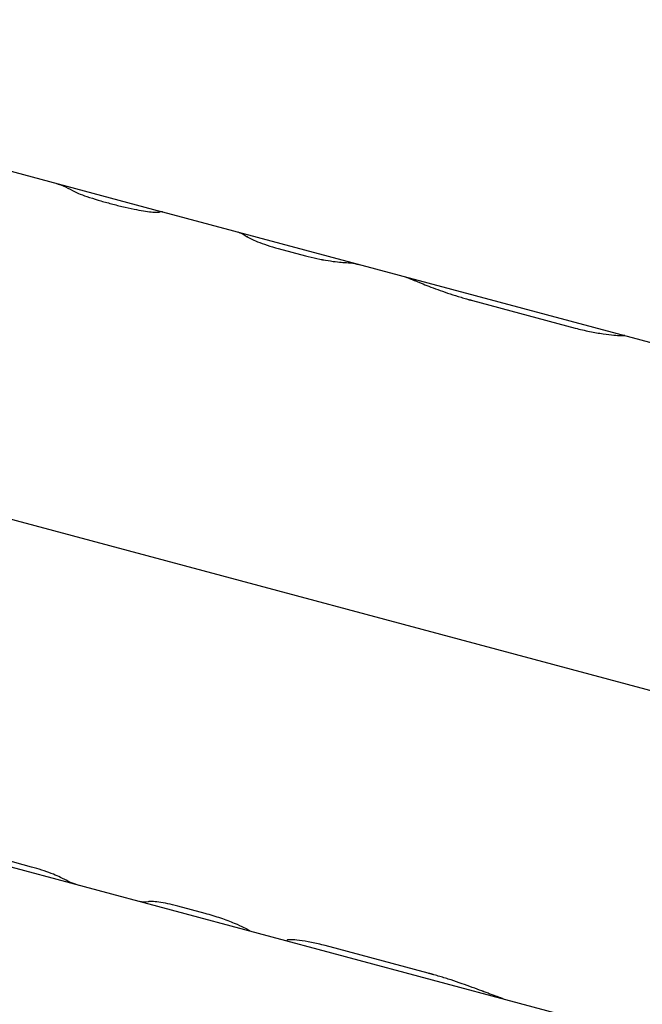
# Model space of a CAD drawing. Units: millimetres. Extents: x -11569 to 10597, y -7645 to 9812.
# Drawn here: x -9062 to -9016, y -2681 to -2608 of the extents above; entities that cross this region are included whole.
import ezdxf

# ---------------------------------------------------------------- set-up
doc = ezdxf.new("R2010")
doc.units = ezdxf.units.MM
doc.header["$LTSCALE"] = 20
doc.layers.add('2d', color=230, linetype='Continuous')

msp = doc.modelspace()

# ---------------------------------------------------------------- linework, layer by layer
at = {"layer": '2d'}
for p, q in [((-9105.021, -2607.629), (-9051.699, -2621.916)), ((-9051.693, -2621.918), (-8990.672, -2638.268)), ((-9043.077, -2624.648), (-9041.055, -2625.19)), ((-9028.641, -2628.517), (-9020.993, -2630.567)), ((-9114.004, -2631.104), (-8949.13, -2675.282)), ((-8954.646, -2699.686), (-9068.994, -2669.046)), ((-9061.411, -2670.656), (-9063.458, -2670.108)), ((-9048.503, -2674.115), (-9050.549, -2673.567)), ((-9031.93, -2678.555), (-9039.578, -2676.506))]:
    msp.add_line(p, q, dxfattribs=at)
for points in [[(-9059.805, -2619.744), (-9059.307, -2619.878), (-9058.826, -2620.078), (-9058.362, -2620.344)], [(-9046.087, -2623.421), (-9045.864, -2623.48), (-9045.653, -2623.583), (-9045.454, -2623.73)], [(-9038.158, -2625.685), (-9037.738, -2625.704), (-9037.329, -2625.767), (-9036.932, -2625.874)], [(-9017.635, -2631.118), (-9017.499, -2631.118), (-9017.406, -2631.12), (-9017.356, -2631.124)], [(-9017.635, -2631.118), (-9017.499, -2631.118), (-9017.406, -2631.12), (-9017.356, -2631.124)], [(-9017.306, -2631.132), (-9017.322, -2631.128), (-9017.338, -2631.125), (-9017.356, -2631.124)], [(-9057.871, -2672.026), (-9058.257, -2671.923), (-9058.629, -2671.77), (-9058.988, -2671.568)], [(-9052.757, -2673.237), (-9052.984, -2673.283), (-9053.197, -2673.279), (-9053.397, -2673.225)], [(-9045.156, -2675.433), (-9045.203, -2675.421), (-9045.246, -2675.396), (-9045.286, -2675.358)], [(-9042.413, -2676.094), (-9042.455, -2676.119), (-9042.453, -2676.143), (-9042.408, -2676.165)], [(-9042.413, -2676.094), (-9042.455, -2676.119), (-9042.453, -2676.143), (-9042.408, -2676.165)], [(-9041.989, -2676.072), (-9041.989, -2676.072), (-9041.989, -2676.072), (-9041.989, -2676.072)]]:
    msp.add_open_spline(points, degree=3, dxfattribs=at)
for points, knots in [([(-9058.362, -2620.344), (-9058.258, -2620.404), (-9058.117, -2620.472), (-9057.754, -2620.624), (-9057.544, -2620.703), (-9057.305, -2620.782)], [0, 0, 0, 0, 0.5, 0.5, 1, 1, 1, 1]), ([(-9058.362, -2620.344), (-9058.258, -2620.404), (-9058.117, -2620.472), (-9057.754, -2620.624), (-9057.544, -2620.703), (-9057.305, -2620.782)], [0, 0, 0, 0, 0.5, 0.5, 1, 1, 1, 1]), ([(-9057.305, -2620.782), (-9057.034, -2620.872), (-9056.756, -2620.96), (-9056.186, -2621.131), (-9055.892, -2621.214), (-9055.444, -2621.334), (-9055.295, -2621.373), (-9054.995, -2621.449), (-9054.844, -2621.486), (-9054.393, -2621.593), (-9054.094, -2621.66), (-9053.796, -2621.722)], [0, 0, 0, 0, 0.25, 0.25, 0.5, 0.5, 0.625, 0.625, 0.75, 0.75, 1, 1, 1, 1]), ([(-9053.796, -2621.722), (-9053.552, -2621.774), (-9053.322, -2621.815), (-9052.888, -2621.884), (-9052.694, -2621.908), (-9052.354, -2621.943), (-9052.215, -2621.952), (-9052.004, -2621.955), (-9051.936, -2621.95), (-9051.905, -2621.938)], [0, 0, 0, 0, 0.25, 0.25, 0.5, 0.5, 0.75, 0.75, 1, 1, 1, 1]), ([(-9053.796, -2621.722), (-9053.552, -2621.773), (-9053.323, -2621.815), (-9052.888, -2621.884), (-9052.694, -2621.908), (-9052.354, -2621.943), (-9052.215, -2621.952), (-9052.004, -2621.955), (-9051.936, -2621.95), (-9051.905, -2621.938)], [0, 0, 0, 0, 0.25, 0.25, 0.5, 0.5, 0.75, 0.75, 1, 1, 1, 1]), ([(-9051.687, -2621.919), (-9051.694, -2621.917), (-9051.701, -2621.916), (-9051.768, -2621.902), (-9051.834, -2621.909), (-9051.905, -2621.938)], [0.8608772, 0.8608772, 0.8608772, 0.8608772, 0.875, 0.875, 1, 1, 1, 1]), ([(-9045.454, -2623.73), (-9045.389, -2623.778), (-9045.285, -2623.839), (-9044.998, -2623.981), (-9044.82, -2624.061), (-9044.396, -2624.231), (-9044.16, -2624.317), (-9043.638, -2624.489), (-9043.365, -2624.571), (-9043.077, -2624.648)], [0, 0, 0, 0, 0.25, 0.25, 0.5, 0.5, 0.75, 0.75, 1, 1, 1, 1]), ([(-9045.454, -2623.73), (-9045.389, -2623.778), (-9045.285, -2623.838), (-9044.997, -2623.982), (-9044.82, -2624.061), (-9044.396, -2624.231), (-9044.159, -2624.317), (-9043.639, -2624.489), (-9043.364, -2624.571), (-9043.077, -2624.648)], [0, 0, 0, 0, 0.25, 0.25, 0.5, 0.5, 0.75, 0.75, 1, 1, 1, 1]), ([(-9041.055, -2625.19), (-9040.767, -2625.267), (-9040.48, -2625.335), (-9039.908, -2625.456), (-9039.634, -2625.507), (-9039.114, -2625.59), (-9038.88, -2625.621), (-9038.465, -2625.666), (-9038.294, -2625.679), (-9038.158, -2625.685)], [0, 0, 0, 0, 0.25, 0.25, 0.5, 0.5, 0.75, 0.75, 1, 1, 1, 1]), ([(-9041.055, -2625.19), (-9040.767, -2625.267), (-9040.481, -2625.335), (-9039.907, -2625.457), (-9039.634, -2625.507), (-9039.114, -2625.59), (-9038.88, -2625.621), (-9038.466, -2625.666), (-9038.294, -2625.679), (-9038.158, -2625.685)], [0, 0, 0, 0, 0.25, 0.25, 0.5, 0.5, 0.75, 0.75, 1, 1, 1, 1]), ([(-9033.618, -2626.761), (-9033.614, -2626.762), (-9033.61, -2626.763), (-9033.597, -2626.767), (-9033.581, -2626.772), (-9033.561, -2626.778), (-9033.551, -2626.781), (-9033.545, -2626.783), (-9033.543, -2626.784), (-9033.541, -2626.785), (-9033.54, -2626.785), (-9033.524, -2626.791), (-9033.498, -2626.799), (-9033.464, -2626.813)], [0.8628989, 0.8628989, 0.8628989, 0.8628989, 0.875, 0.875, 0.90625, 0.921875, 0.9296875, 0.9335938, 0.9355469, 0.9355469, 0.9375, 0.9375, 1, 1, 1, 1]), ([(-9033.617, -2626.761), (-9033.614, -2626.762), (-9033.61, -2626.763), (-9033.597, -2626.767), (-9033.586, -2626.77), (-9033.57, -2626.775), (-9033.564, -2626.777), (-9033.555, -2626.78), (-9033.552, -2626.781), (-9033.548, -2626.783), (-9033.546, -2626.783), (-9033.544, -2626.784), (-9033.543, -2626.784), (-9033.541, -2626.785), (-9033.541, -2626.785), (-9033.539, -2626.785), (-9033.539, -2626.785), (-9033.538, -2626.786), (-9033.537, -2626.786), (-9033.536, -2626.787), (-9033.535, -2626.787), (-9033.531, -2626.788), (-9033.529, -2626.789), (-9033.521, -2626.792), (-9033.515, -2626.794), (-9033.496, -2626.801), (-9033.481, -2626.806), (-9033.464, -2626.813)], [0.8634231, 0.8634231, 0.8634231, 0.8634231, 0.875, 0.875, 0.90625, 0.90625, 0.921875, 0.921875, 0.9296875, 0.9296875, 0.9335938, 0.9335938, 0.9355469, 0.9355469, 0.9375, 0.9375, 0.9394531, 0.9394531, 0.9414062, 0.9414062, 0.9453125, 0.9453125, 0.953125, 0.953125, 0.96875, 0.96875, 1, 1, 1, 1]), ([(-9033.464, -2626.813), (-9033.436, -2626.823), (-9033.411, -2626.832), (-9033.379, -2626.845), (-9033.369, -2626.849), (-9033.355, -2626.855), (-9033.351, -2626.856), (-9033.345, -2626.859), (-9033.343, -2626.86), (-9033.34, -2626.861), (-9033.339, -2626.861), (-9033.337, -2626.862), (-9033.336, -2626.862), (-9033.334, -2626.863), (-9033.332, -2626.864), (-9033.329, -2626.865), (-9033.327, -2626.866), (-9033.323, -2626.868), (-9033.319, -2626.869), (-9033.31, -2626.873), (-9033.304, -2626.875), (-9033.286, -2626.883), (-9033.274, -2626.888), (-9033.249, -2626.898), (-9033.237, -2626.903), (-9033.22, -2626.911), (-9033.214, -2626.913), (-9033.202, -2626.918), (-9033.196, -2626.921), (-9033.184, -2626.926), (-9033.177, -2626.929), (-9033.164, -2626.934), (-9033.157, -2626.937), (-9033.137, -2626.946), (-9033.123, -2626.952), (-9033.08, -2626.97), (-9033.049, -2626.983), (-9032.985, -2627.009), (-9032.952, -2627.024), (-9032.881, -2627.053), (-9032.844, -2627.068), (-9032.767, -2627.1), (-9032.729, -2627.116), (-9032.649, -2627.149), (-9032.609, -2627.166), (-9032.484, -2627.217), (-9032.397, -2627.252), (-9032.126, -2627.362), (-9031.931, -2627.439), (-9031.507, -2627.601), (-9031.28, -2627.685), (-9030.801, -2627.856), (-9030.552, -2627.941), (-9030.03, -2628.112), (-9029.762, -2628.196), (-9029.346, -2628.32), (-9029.207, -2628.36), (-9029.031, -2628.41), (-9028.996, -2628.42), (-9028.943, -2628.435), (-9028.925, -2628.44), (-9028.899, -2628.447), (-9028.89, -2628.449), (-9028.876, -2628.453), (-9028.872, -2628.454), (-9028.863, -2628.457), (-9028.858, -2628.458), (-9028.85, -2628.46), (-9028.848, -2628.461), (-9028.841, -2628.463), (-9028.837, -2628.464), (-9028.826, -2628.467), (-9028.819, -2628.469), (-9028.796, -2628.475), (-9028.779, -2628.48), (-9028.726, -2628.494), (-9028.686, -2628.505), (-9028.641, -2628.517)], [0, 0, 0, 0, 0.03125, 0.03125, 0.046875, 0.046875, 0.054688, 0.054688, 0.058594, 0.058594, 0.060547, 0.060547, 0.0625, 0.0625, 0.064453, 0.064453, 0.066406, 0.066406, 0.070312, 0.070312, 0.078125, 0.078125, 0.09375, 0.09375, 0.109375, 0.109375, 0.117188, 0.117188, 0.125, 0.125, 0.132812, 0.132812, 0.140625, 0.140625, 0.15625, 0.15625, 0.1875, 0.1875, 0.21875, 0.21875, 0.25, 0.25, 0.28125, 0.28125, 0.3125, 0.3125, 0.375, 0.375, 0.5, 0.5, 0.625, 0.625, 0.75, 0.75, 0.875, 0.875, 0.9375, 0.9375, 0.953125, 0.953125, 0.960938, 0.960938, 0.964844, 0.964844, 0.966797, 0.966797, 0.96875, 0.96875, 0.970703, 0.970703, 0.972656, 0.972656, 0.976562, 0.976562, 0.984375, 0.984375, 1, 1, 1, 1]), ([(-9033.464, -2626.813), (-9033.436, -2626.823), (-9033.411, -2626.832), (-9033.379, -2626.845), (-9033.364, -2626.851), (-9033.349, -2626.857), (-9033.342, -2626.86), (-9033.339, -2626.861), (-9033.337, -2626.862), (-9033.336, -2626.862), (-9033.31, -2626.873), (-9033.273, -2626.888), (-9033.231, -2626.906), (-9033.214, -2626.913), (-9033.202, -2626.918), (-9033.196, -2626.921), (-9033.139, -2626.945), (-9033.053, -2626.981), (-9032.952, -2627.024), (-9032.881, -2627.053), (-9032.843, -2627.069), (-9032.654, -2627.147), (-9032.488, -2627.216), (-9032.126, -2627.362), (-9031.931, -2627.439), (-9031.294, -2627.682), (-9030.812, -2627.856), (-9030.03, -2628.112), (-9029.763, -2628.196), (-9029.346, -2628.32), (-9029.207, -2628.36), (-9029.031, -2628.41), (-9028.978, -2628.425), (-9028.916, -2628.442), (-9028.885, -2628.451), (-9028.872, -2628.454), (-9028.863, -2628.457), (-9028.858, -2628.458), (-9028.801, -2628.474), (-9028.73, -2628.493), (-9028.641, -2628.517)], [0, 0, 0, 0, 0.03125, 0.03125, 0.046875, 0.054687, 0.058594, 0.060547, 0.060547, 0.0625, 0.0625, 0.09375, 0.109375, 0.117187, 0.117187, 0.125, 0.125, 0.1875, 0.21875, 0.21875, 0.25, 0.25, 0.375, 0.375, 0.5, 0.5, 0.75, 0.75, 0.875, 0.875, 0.9375, 0.9375, 0.953125, 0.960937, 0.964844, 0.966797, 0.966797, 0.96875, 0.96875, 1, 1, 1, 1]), ([(-9020.993, -2630.567), (-9020.633, -2630.663), (-9020.276, -2630.746), (-9019.566, -2630.891), (-9019.233, -2630.948), (-9018.617, -2631.039), (-9018.351, -2631.069), (-9017.907, -2631.11), (-9017.743, -2631.119), (-9017.635, -2631.118)], [0, 0, 0, 0, 0.25, 0.25, 0.5, 0.5, 0.75, 0.75, 1, 1, 1, 1]), ([(-9020.993, -2630.567), (-9020.633, -2630.663), (-9020.276, -2630.746), (-9019.565, -2630.891), (-9019.233, -2630.948), (-9018.617, -2631.039), (-9018.351, -2631.069), (-9017.908, -2631.11), (-9017.743, -2631.119), (-9017.635, -2631.118)], [0, 0, 0, 0, 0.25, 0.25, 0.5, 0.5, 0.75, 0.75, 1, 1, 1, 1]), ([(-9058.988, -2671.568), (-9059.087, -2671.512), (-9059.218, -2671.446), (-9059.548, -2671.296), (-9059.739, -2671.215), (-9060.173, -2671.047), (-9060.406, -2670.963), (-9060.902, -2670.801), (-9061.154, -2670.725), (-9061.411, -2670.656)], [0, 0, 0, 0, 0.25, 0.25, 0.5, 0.5, 0.75, 0.75, 1, 1, 1, 1]), ([(-9058.988, -2671.568), (-9059.087, -2671.512), (-9059.218, -2671.446), (-9059.548, -2671.296), (-9059.739, -2671.215), (-9060.173, -2671.047), (-9060.406, -2670.963), (-9060.902, -2670.801), (-9061.154, -2670.725), (-9061.411, -2670.656)], [0, 0, 0, 0, 0.25, 0.25, 0.5, 0.5, 0.75, 0.75, 1, 1, 1, 1]), ([(-9050.549, -2673.567), (-9050.807, -2673.498), (-9051.055, -2673.439), (-9051.533, -2673.341), (-9051.753, -2673.303), (-9052.15, -2673.249), (-9052.319, -2673.233), (-9052.594, -2673.221), (-9052.694, -2673.225), (-9052.757, -2673.237)], [0, 0, 0, 0, 0.25, 0.25, 0.5, 0.5, 0.75, 0.75, 1, 1, 1, 1]), ([(-9050.549, -2673.567), (-9050.807, -2673.498), (-9051.054, -2673.439), (-9051.533, -2673.341), (-9051.753, -2673.303), (-9052.15, -2673.249), (-9052.319, -2673.233), (-9052.594, -2673.221), (-9052.694, -2673.225), (-9052.757, -2673.237)], [0, 0, 0, 0, 0.25, 0.25, 0.5, 0.5, 0.75, 0.75, 1, 1, 1, 1]), ([(-9045.286, -2675.358), (-9045.322, -2675.325), (-9045.431, -2675.262), (-9045.788, -2675.085), (-9046.032, -2674.974), (-9046.625, -2674.728), (-9046.969, -2674.597), (-9047.714, -2674.342), (-9048.108, -2674.221), (-9048.503, -2674.115)], [0, 0, 0, 0, 0.25, 0.25, 0.5, 0.5, 0.75, 0.75, 1, 1, 1, 1]), ([(-9046.329, -2674.851), (-9046.625, -2674.728), (-9046.969, -2674.597), (-9047.714, -2674.342), (-9048.108, -2674.221), (-9048.503, -2674.115)], [0.5000058, 0.5000058, 0.5000058, 0.5000058, 0.75, 0.75, 1, 1, 1, 1]), ([(-9039.578, -2676.506), (-9039.938, -2676.409), (-9040.282, -2676.329), (-9040.941, -2676.198), (-9041.238, -2676.15), (-9041.759, -2676.086), (-9041.969, -2676.07), (-9042.283, -2676.064), (-9042.379, -2676.074), (-9042.413, -2676.094)], [0, 0, 0, 0, 0.25, 0.25, 0.5, 0.5, 0.75, 0.75, 1, 1, 1, 1]), ([(-9039.578, -2676.506), (-9039.938, -2676.409), (-9040.281, -2676.329), (-9040.942, -2676.198), (-9041.238, -2676.15), (-9041.759, -2676.086), (-9041.969, -2676.07), (-9042.283, -2676.064), (-9042.379, -2676.074), (-9042.413, -2676.094)], [0, 0, 0, 0, 0.25, 0.25, 0.5, 0.5, 0.75, 0.75, 1, 1, 1, 1]), ([(-9026.344, -2680.464), (-9026.391, -2680.448), (-9026.432, -2680.435), (-9026.485, -2680.416), (-9026.501, -2680.411), (-9026.523, -2680.403), (-9026.53, -2680.401), (-9026.54, -2680.397), (-9026.543, -2680.396), (-9026.548, -2680.394), (-9026.549, -2680.394), (-9026.553, -2680.393), (-9026.554, -2680.392), (-9026.558, -2680.391), (-9026.561, -2680.39), (-9026.566, -2680.388), (-9026.568, -2680.387), (-9026.575, -2680.384), (-9026.58, -2680.383), (-9026.595, -2680.377), (-9026.605, -2680.374), (-9026.634, -2680.363), (-9026.653, -2680.357), (-9026.69, -2680.343), (-9026.709, -2680.336), (-9026.736, -2680.326), (-9026.745, -2680.323), (-9026.763, -2680.316), (-9026.771, -2680.313), (-9026.79, -2680.306), (-9026.8, -2680.302), (-9026.819, -2680.295), (-9026.829, -2680.291), (-9026.859, -2680.28), (-9026.879, -2680.273), (-9026.941, -2680.25), (-9026.984, -2680.233), (-9027.073, -2680.2), (-9027.119, -2680.183), (-9027.214, -2680.147), (-9027.264, -2680.128), (-9027.364, -2680.09), (-9027.414, -2680.071), (-9027.517, -2680.032), (-9027.568, -2680.012), (-9027.726, -2679.952), (-9027.834, -2679.911), (-9028.166, -2679.785), (-9028.399, -2679.698), (-9028.89, -2679.518), (-9029.146, -2679.426), (-9029.677, -2679.241), (-9029.948, -2679.15), (-9030.505, -2678.97), (-9030.786, -2678.882), (-9031.215, -2678.755), (-9031.358, -2678.713), (-9031.537, -2678.663), (-9031.572, -2678.653), (-9031.626, -2678.638), (-9031.644, -2678.633), (-9031.671, -2678.625), (-9031.68, -2678.623), (-9031.693, -2678.619), (-9031.698, -2678.618), (-9031.706, -2678.616), (-9031.711, -2678.614), (-9031.719, -2678.612), (-9031.722, -2678.611), (-9031.729, -2678.609), (-9031.733, -2678.608), (-9031.743, -2678.605), (-9031.751, -2678.603), (-9031.774, -2678.597), (-9031.791, -2678.592), (-9031.845, -2678.578), (-9031.885, -2678.567), (-9031.93, -2678.555)], [0, 0, 0, 0, 0.03125, 0.03125, 0.046875, 0.046875, 0.054688, 0.054688, 0.058594, 0.058594, 0.060547, 0.060547, 0.0625, 0.0625, 0.064453, 0.064453, 0.066406, 0.066406, 0.070312, 0.070312, 0.078125, 0.078125, 0.09375, 0.09375, 0.109375, 0.109375, 0.117188, 0.117188, 0.125, 0.125, 0.132812, 0.132812, 0.140625, 0.140625, 0.15625, 0.15625, 0.1875, 0.1875, 0.21875, 0.21875, 0.25, 0.25, 0.28125, 0.28125, 0.3125, 0.3125, 0.375, 0.375, 0.5, 0.5, 0.625, 0.625, 0.75, 0.75, 0.875, 0.875, 0.9375, 0.9375, 0.953125, 0.953125, 0.960938, 0.960938, 0.964844, 0.964844, 0.966797, 0.966797, 0.96875, 0.96875, 0.970703, 0.970703, 0.972656, 0.972656, 0.976562, 0.976562, 0.984375, 0.984375, 1, 1, 1, 1]), ([(-9026.344, -2680.464), (-9026.391, -2680.448), (-9026.432, -2680.435), (-9026.485, -2680.416), (-9026.509, -2680.408), (-9026.533, -2680.399), (-9026.545, -2680.395), (-9026.549, -2680.394), (-9026.553, -2680.393), (-9026.553, -2680.392), (-9026.595, -2680.377), (-9026.654, -2680.356), (-9026.718, -2680.333), (-9026.745, -2680.323), (-9026.763, -2680.316), (-9026.771, -2680.313), (-9026.857, -2680.281), (-9026.981, -2680.235), (-9027.119, -2680.183), (-9027.214, -2680.147), (-9027.264, -2680.128), (-9027.513, -2680.033), (-9027.723, -2679.953), (-9028.166, -2679.785), (-9028.398, -2679.698), (-9029.137, -2679.427), (-9029.67, -2679.24), (-9030.505, -2678.97), (-9030.785, -2678.882), (-9031.215, -2678.754), (-9031.358, -2678.713), (-9031.537, -2678.663), (-9031.59, -2678.648), (-9031.653, -2678.63), (-9031.684, -2678.622), (-9031.698, -2678.618), (-9031.706, -2678.616), (-9031.712, -2678.614), (-9031.769, -2678.598), (-9031.84, -2678.579), (-9031.93, -2678.555)], [0, 0, 0, 0, 0.03125, 0.03125, 0.046875, 0.054687, 0.058594, 0.060547, 0.060547, 0.0625, 0.0625, 0.09375, 0.109375, 0.117187, 0.117187, 0.125, 0.125, 0.1875, 0.21875, 0.21875, 0.25, 0.25, 0.375, 0.375, 0.5, 0.5, 0.75, 0.75, 0.875, 0.875, 0.9375, 0.9375, 0.953125, 0.960937, 0.964844, 0.966797, 0.966797, 0.96875, 0.96875, 1, 1, 1, 1])]:
    msp.add_open_spline(points, degree=3, knots=knots, dxfattribs=at)

doc.saveas('drawing.dxf')
